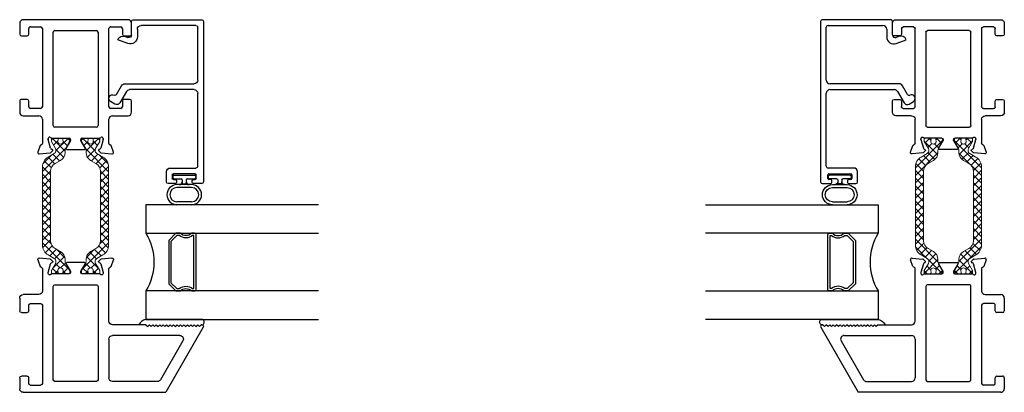
# Model space of a CAD drawing. Extents: x 172.8 to 208.9, y -229.2 to -146.9.
# Drawn here: x 182.1 to 190.6, y -220 to -216.8 of the extents above; entities that cross this region are included whole.
import ezdxf

# ---------------------------------------------------------------- set-up
doc = ezdxf.new("R2010")
doc.units = 0
doc.header["$LTSCALE"] = 0.3
doc.header["$MEASUREMENT"] = 0
doc.layers.get('0').update_dxf_attribs({"linetype": 'CONTINUOUS'})
doc.layers.add('bt67525$0$b950049$0$Thermal Strut', color=3, linetype='CONTINUOUS', lineweight=5)
doc.layers.add('Dimensions_Notes', color=7, linetype='CONTINUOUS', lineweight=13)
for name, color, linetype in [('ET67105$0$EXT_FRAME', 5, 'CONTINUOUS'), ('ET67225$0$EXT_FRAME', 5, 'CONTINUOUS'), ('GTSR67F_JIB1$0$B962683', 13, 'CONTINUOUS'), ('GTSR67F_JIB1$0$ES66090$0$EXT_BEAD', 1, 'CONTINUOUS'), ('GTSR67F_JIB1$0$GLASS', 86, 'CONTINUOUS'), ('GTSR67F_JIB1$0$Glazing Seal', 7, 'CONTINUOUS'), ('GTSR67F_JIB1$0$IG_SPACER', 86, 'CONTINUOUS')]:
    doc.layers.add(name, color=color, linetype=linetype)

# ---------------------------------------------------------------- blocks, each defined once
blk = doc.blocks.new('GTSR67F_JIB1$0$SPACER08')
at = {"layer": 'GTSR67F_JIB1$0$IG_SPACER'}
for points in [[(0.015, 0.24), (0.485, 0.24, -0.414214), (0.5, 0.225), (0.5, 0.2, 0.4), (0.5, 0.1), (0.5, 0.062), (0.438, 0), (0.062, 0), (0, 0.062), (0, 0.1, 0.4), (0, 0.2), (0, 0.225, -0.414214)], [(0.02, 0.22), (0.48, 0.22), (0.48, 0.2074, 0.348155), (0.48, 0.0926), (0.48, 0.0703), (0.4297, 0.02), (0.0703, 0.02), (0.02, 0.0703), (0.02, 0.0926, 0.348155), (0.02, 0.2074)]]:
    blk.add_lwpolyline(points, format="xyb", close=True, dxfattribs=at)
blk = doc.blocks.new('GTSR67F_JIB1$0$G16_4_4')
at = {"layer": 'GTSR67F_JIB1$0$GLASS'}
for p, q in [((0, 0), (0, 1.5)), ((0.248, 1.5), (0.248, 0)), ((0.748, 0), (0.748, 1.5)), ((0.996, 1.5), (0.996, 0)), ((0.996, 0), (0.748, 0)), ((0.248, 0), (0, 0))]:
    blk.add_line(p, q, dxfattribs=at)
blk.add_arc((0.498, -0.4194), 0.4883, 59.20407, 120.79593, dxfattribs=at)
blk.add_blockref('GTSR67F_JIB1$0$SPACER08', (0.248, 0.1975))
blk = doc.blocks.new('GTSR67F_JIB1$0$Glass_Shim_Glazing')
at = {"layer": 'GTSR67F_JIB1$0$Glazing Seal'}
for p, q in [((-0.495, 0.015), (-0.557, 0.015)), ((0, 0.061), (-0.5, 0.061)), ((-0.495, 0.061), (-0.5, 0.061)), ((-0.495, 0.015), (-0.48, 0)), ((-0.48, 0), (-0.465, 0.015)), ((-0.465, 0.015), (-0.45, 0)), ((-0.45, 0), (-0.435, 0.015)), ((-0.435, 0.015), (-0.42, 0)), ((-0.42, 0), (-0.405, 0.015)), ((-0.405, 0.015), (-0.39, 0)), ((-0.39, 0), (-0.375, 0.015)), ((-0.375, 0.015), (-0.36, 0)), ((-0.36, 0), (-0.345, 0.015)), ((-0.345, 0.015), (-0.33, 0)), ((-0.33, 0), (-0.315, 0.015)), ((-0.315, 0.015), (-0.3, 0)), ((-0.3, 0), (-0.285, 0.015)), ((-0.285, 0.015), (-0.27, 0)), ((-0.27, 0), (-0.255, 0.015)), ((-0.255, 0.015), (-0.24, 0)), ((-0.24, 0), (-0.225, 0.015)), ((-0.225, 0.015), (-0.21, 0)), ((-0.21, 0), (-0.195, 0.015)), ((-0.195, 0.015), (-0.18, 0)), ((-0.18, 0), (-0.165, 0.015)), ((-0.165, 0.015), (-0.15, 0)), ((-0.15, 0), (-0.135, 0.015)), ((-0.135, 0.015), (-0.12, 0)), ((-0.12, 0), (-0.105, 0.015)), ((-0.105, 0.015), (-0.09, 0)), ((-0.09, 0), (-0.075, 0.015)), ((-0.075, 0.015), (-0.06, 0)), ((-0.06, 0), (-0.045, 0.015)), ((-0.045, 0.015), (-0.03, 0)), ((-0.03, 0), (-0.015, 0.015)), ((-0.015, 0.015), (0, 0.015))]:
    blk.add_line(p, q, dxfattribs=at)
for centre, radius, start, end in [((-0.4742, -0.0293), 0.0939, 105.94492, 151.86336), ((-0.0173, 0.038), 0.0288, 307.00132, 52.99868)]:
    blk.add_arc(centre, radius, start, end, dxfattribs=at)
blk = doc.blocks.new('ET67105')
at = {"layer": 'ET67105$0$EXT_FRAME'}
for p, q in [((-0.9015, 0.3534), (-0.9965, 0.3534)), ((-0.2245, 0.3534), (-0.3205, 0.3534)), ((-1.0275, 0.3224), (-1.0275, -0.5886)), ((-0.9655, 0.1714), (-0.9655, 0.2594)), ((-0.9505, 0.2744), (-0.9015, 0.2744)), ((-0.8865, 0.2894), (-0.8865, 0.3384)), ((-0.3355, 0.3384), (-0.3355, 0.2894)), ((-0.3205, 0.2744), (-0.2715, 0.2744)), ((-0.2565, 0.2594), (-0.2565, 0.1714)), ((-0.1935, 0.1874), (-0.1935, 0.3224)), ((0.1219, 0.1951), (0.0664, 0.1749)), ((0.1296, 0.0898), (0.1378, 0.183)), ((-0.2715, 0.1564), (-0.9505, 0.1564)), ((0.0471, 0.1564), (-0.1625, 0.1564)), ((0.0039, 0.1053), (0.0103, 0.1053)), ((0.0133, 0.1049), (0.0891, 0.0845)), ((-0.9335, -0.3136), (-0.9335, 0.0474)), ((-0.9185, 0.0624), (-0.109, 0.0624)), ((-0.094, 0.0474), (-0.094, -0.3136)), ((0, -0.0758), (0, 0.0758)), ((0.0975, 0.0762), (0.0987, 0.0717)), ((0.1119, 0.0682), (0.1262, 0.0825)), ((0.0864, -0.0494), (0.0267, -0.0859)), ((0.0984, -0.21), (0.0984, -0.0562)), ((0.0205, -0.0877), (0.0118, -0.0877)), ((0, -0.342), (0, -0.1903)), ((0.0118, -0.1785), (0.0205, -0.1785)), ((0.0267, -0.1802), (0.0864, -0.2167)), ((-0.109, -0.3286), (-0.9185, -0.3286)), ((0.0987, -0.3378), (0.0975, -0.3423)), ((0.1262, -0.3486), (0.1119, -0.3343)), ((-0.9505, -0.4226), (-0.2715, -0.4226)), ((-0.1625, -0.4226), (0.0471, -0.4226)), ((0.0103, -0.3714), (0.0039, -0.3714)), ((0.0891, -0.3507), (0.0133, -0.371)), ((0.1378, -0.4491), (0.1296, -0.356)), ((-0.9655, -0.5256), (-0.9655, -0.4376)), ((-0.2565, -0.4376), (-0.2565, -0.5256)), ((-0.1935, -0.5886), (-0.1935, -0.4536)), ((0.0664, -0.441), (0.1219, -0.4612)), ((-0.9015, -0.5406), (-0.9505, -0.5406)), ((-0.8865, -0.6046), (-0.8865, -0.5556)), ((-0.3355, -0.5556), (-0.3355, -0.6046)), ((-0.2715, -0.5406), (-0.3205, -0.5406)), ((-0.9965, -0.6196), (-0.9015, -0.6196)), ((-0.3205, -0.6196), (-0.2245, -0.6196))]:
    blk.add_line(p, q, dxfattribs=at)
for centre, radius, start, end in [((-0.9965, 0.3224), 0.031, 90, 180), ((-0.9015, 0.3384), 0.015, 0, 90), ((-0.3205, 0.3384), 0.015, 90, 180), ((-0.2245, 0.3224), 0.031, 0, 90), ((-0.9505, 0.2594), 0.015, 90, 180), ((-0.9015, 0.2894), 0.015, 270, 360), ((-0.3205, 0.2894), 0.015, 180, 270), ((-0.2715, 0.2594), 0.015, 360, 90), ((-0.9505, 0.1714), 0.015, 180, 270), ((-0.2715, 0.1714), 0.015, 270, 0), ((-0.1625, 0.1874), 0.031, 180, 270), ((0.0704, 0.1638), 0.0118, 110, 168.71992), ((0.126, 0.184), 0.0118, 355, 110), ((0.0039, 0.0934), 0.0118, 90, 228.18969), ((0.0103, 0.0934), 0.0118, 75, 90), ((0.0471, 0.1684), 0.012, 270, 348.71992), ((0.1178, 0.0909), 0.0118, 315, 355), ((-0.9185, 0.0474), 0.015, 90, 180), ((-0.109, 0.0474), 0.015, 0, 90), ((-0.0118, 0.0758), 0.0118, 0, 48.18969), ((0.0861, 0.0731), 0.0118, 15, 75), ((0.1063, 0.0738), 0.00787, 195, 315), ((0.0118, -0.0758), 0.0118, 180, 270), ((0.0906, -0.0562), 0.00787, 0, 121.4), ((0.0205, -0.0758), 0.0118, 270, 301.4), ((0.0118, -0.1903), 0.0118, 90, 180), ((0.0205, -0.1903), 0.0118, 58.6, 90), ((0.0906, -0.21), 0.00787, 238.6, 360), ((-0.9185, -0.3136), 0.015, 180, 270), ((-0.109, -0.3136), 0.015, 270, 0), ((-0.0118, -0.342), 0.0118, 311.81031, 0), ((0.0861, -0.3392), 0.0118, 285, 345), ((0.1063, -0.3399), 0.00787, 45, 165), ((-0.9505, -0.4376), 0.015, 90, 180), ((-0.2715, -0.4376), 0.015, 360, 90), ((-0.1625, -0.4536), 0.031, 90, 180), ((0.0039, -0.3596), 0.0118, 131.81031, 270), ((0.0103, -0.3596), 0.0118, 270, 285), ((0.0471, -0.4346), 0.012, 11.28008, 90), ((0.1178, -0.357), 0.0118, 5, 45), ((0.0704, -0.4299), 0.0118, 191.28008, 250), ((0.126, -0.4501), 0.0118, 250, 5), ((-0.9965, -0.5886), 0.031, 180, 270), ((-0.9505, -0.5256), 0.015, 180, 270), ((-0.9015, -0.5556), 0.015, 0, 90), ((-0.3205, -0.5556), 0.015, 90, 180), ((-0.2715, -0.5256), 0.015, 270, 0), ((-0.2245, -0.5886), 0.031, 270, 0), ((-0.9015, -0.6046), 0.015, 270, 360), ((-0.3205, -0.6046), 0.015, 180, 270)]:
    blk.add_arc(centre, radius, start, end, dxfattribs=at)
blk = doc.blocks.new('bt67525$0$b950049')
at = {"layer": 'bt67525$0$b950049$0$Thermal Strut'}
h = blk.add_hatch(dxfattribs=at)
h.set_pattern_fill('ANSI37', color=256, scale=0.375)
h.paths.add_polyline_path([(0.9307, 0.1575), (0.2504, 0.1575, 0.267949), (0.1652, 0.1083), (0.135, 0.0561, -0.414214), (0.092, 0.0446), (0.0313, 0.0797, 0.131652), (0.0273, 0.0807), (0.0118, 0.0807, 0.414214), (0, 0.0689), (0, 0.0335, 0.414214), (0.0118, 0.0217), (0.0181, 0.0217, -1.69614), (0.0181, -0.0197), (0.0118, -0.0197, 0.414214), (0, -0.0315), (0, -0.0669, 0.414214), (0.0118, -0.0787), (0.0273, -0.0787, 0.131652), (0.0313, -0.0777), (0.0884, -0.0447, -0.131652), (0.112, -0.0384), (0.1259, -0.0384, 0.267949), (0.1941, 0.001), (0.2208, 0.0472, -0.267949), (0.289, 0.0866), (0.8921, 0.0866, -0.267949), (0.9603, 0.0472), (0.987, 0.001, 0.267949), (1.0552, -0.0384), (1.0691, -0.0384, -0.131652), (1.0927, -0.0447), (1.1498, -0.0777, 0.131652), (1.1538, -0.0787), (1.1693, -0.0787, 0.414214), (1.1811, -0.0669), (1.1811, -0.0315, 0.414214), (1.1693, -0.0197), (1.163, -0.0197, -1.69614), (1.163, 0.0217), (1.1693, 0.0217, 0.414214), (1.1811, 0.0335), (1.1811, 0.0689, 0.414214), (1.1693, 0.0807), (1.1538, 0.0807, 0.131652), (1.1498, 0.0797), (1.0891, 0.0446, -0.414214), (1.0461, 0.0561), (1.0159, 0.1083, 0.267949)])
blk.add_lwpolyline([(1.0159, 0.1083), (1.0461, 0.0561, 0.414214), (1.0891, 0.0446), (1.1498, 0.0797, -0.131652), (1.1538, 0.0807), (1.1693, 0.0807, -0.414214), (1.1811, 0.0689), (1.1811, 0.0335, -0.414214), (1.1693, 0.0217), (1.163, 0.0217, 1.69614), (1.163, -0.0197), (1.1693, -0.0197, -0.414214), (1.1811, -0.0315), (1.1811, -0.0669, -0.414214), (1.1693, -0.0787), (1.1538, -0.0787, -0.131652), (1.1498, -0.0777), (1.0927, -0.0447, 0.131652), (1.0691, -0.0384), (1.0552, -0.0384, -0.267949), (0.987, 0.001), (0.9603, 0.0472, 0.267949), (0.8921, 0.0866), (0.289, 0.0866, 0.267949), (0.2208, 0.0472), (0.1941, 0.001, -0.267949), (0.1259, -0.0384), (0.112, -0.0384, 0.131652), (0.0884, -0.0447), (0.0313, -0.0777, -0.131652), (0.0273, -0.0787), (0.0118, -0.0787, -0.414214), (0, -0.0669), (0, -0.0315, -0.414214), (0.0118, -0.0197), (0.0181, -0.0197, 1.69614), (0.0181, 0.0217), (0.0118, 0.0217, -0.414214), (0, 0.0335), (0, 0.0689, -0.414214), (0.0118, 0.0807), (0.0273, 0.0807, -0.131652), (0.0313, 0.0797), (0.092, 0.0446, 0.414214), (0.135, 0.0561), (0.1652, 0.1083, -0.267949), (0.2504, 0.1575), (0.9307, 0.1575, -0.267949)], format="xyb", close=True, dxfattribs=at)
blk = doc.blocks.new('ET67225')
at = {"layer": 'ET67225$0$EXT_FRAME'}
for p, q in [((-0.463, 0.9764), (-1.0275, 0.6505)), ((-0.4555, 0.9434), (-0.4405, 0.9584)), ((-0.4405, 0.9284), (-0.4555, 0.9434)), ((-0.4405, 0.9634), (-0.4405, 0.9584)), ((-0.4555, 0.9134), (-0.4405, 0.9284)), ((-0.4405, 0.8984), (-0.4555, 0.9134)), ((-0.4555, 0.8834), (-0.4405, 0.8984)), ((-0.4405, 0.8684), (-0.4555, 0.8834)), ((-0.4555, 0.8534), (-0.4405, 0.8684)), ((-0.581, 0.7998), (-0.918, 0.6052)), ((-0.5345, 0.7729), (-0.5345, 0.1874)), ((-0.4405, 0.8384), (-0.4555, 0.8534)), ((-0.4555, 0.8234), (-0.4405, 0.8384)), ((-0.4405, 0.8084), (-0.4555, 0.8234)), ((-0.4555, 0.7934), (-0.4405, 0.8084)), ((-0.4405, 0.7784), (-0.4555, 0.7934)), ((-0.4555, 0.7634), (-0.4405, 0.7784)), ((-0.4405, 0.7484), (-0.4555, 0.7634)), ((-0.4555, 0.7334), (-0.4405, 0.7484)), ((-0.4405, 0.7184), (-0.4555, 0.7334)), ((-0.4555, 0.7034), (-0.4405, 0.7184)), ((-0.4405, 0.6884), (-0.4555, 0.7034)), ((-0.4555, 0.6734), (-0.4405, 0.6884)), ((-1.0275, -0.5886), (-1.0275, 0.6505)), ((-0.4405, 0.6584), (-0.4555, 0.6734)), ((-0.4555, 0.6434), (-0.4405, 0.6584)), ((-0.4405, 0.6284), (-0.4555, 0.6434)), ((-0.4555, 0.6134), (-0.4405, 0.6284)), ((-0.4405, 0.5984), (-0.4555, 0.6134)), ((-0.9335, 0.5783), (-0.9335, 0.1874)), ((-0.4555, 0.5834), (-0.4405, 0.5984)), ((-0.4405, 0.5684), (-0.4555, 0.5834)), ((-0.4555, 0.5534), (-0.4405, 0.5684)), ((-0.4405, 0.5384), (-0.4555, 0.5534)), ((-0.4555, 0.5234), (-0.4405, 0.5384)), ((-0.4405, 0.5084), (-0.4555, 0.5234)), ((-0.4555, 0.4934), (-0.4405, 0.5084)), ((-0.4405, 0.4784), (-0.4555, 0.4934)), ((-0.4405, 0.4784), (-0.4405, 0.1874)), ((0.0664, 0.1749), (0.1219, 0.1951)), ((0.1378, 0.183), (0.1296, 0.0898)), ((-0.5655, 0.1564), (-0.9025, 0.1564)), ((-0.4095, 0.1564), (0.0471, 0.1564)), ((0.0103, 0.1053), (0.0039, 0.1053)), ((0.0891, 0.0845), (0.0133, 0.1049)), ((-0.9335, 0.0474), (-0.9335, -0.3136)), ((-0.109, 0.0624), (-0.9185, 0.0624)), ((-0.094, -0.3136), (-0.094, 0.0474)), ((0, 0.0758), (0, -0.0758)), ((0.0987, 0.0717), (0.0975, 0.0762)), ((0.1262, 0.0825), (0.1119, 0.0682)), ((0.0267, -0.0859), (0.0864, -0.0494)), ((0.0984, -0.0562), (0.0984, -0.21)), ((0.0118, -0.0877), (0.0205, -0.0877)), ((0, -0.1903), (0, -0.342)), ((0.0205, -0.1785), (0.0118, -0.1785)), ((0.0864, -0.2167), (0.0267, -0.1802)), ((-0.9185, -0.3286), (-0.109, -0.3286)), ((0.0975, -0.3423), (0.0987, -0.3378)), ((0.1119, -0.3343), (0.1262, -0.3486)), ((-0.2715, -0.4226), (-0.9505, -0.4226)), ((0.0471, -0.4226), (-0.1475, -0.4226)), ((0.0039, -0.3714), (0.0103, -0.3714)), ((0.0133, -0.371), (0.0891, -0.3507)), ((0.1296, -0.356), (0.1378, -0.4491)), ((-0.9655, -0.5256), (-0.9655, -0.4376)), ((-0.2565, -0.5256), (-0.2565, -0.4376)), ((-0.1785, -0.4536), (-0.1785, -0.5886)), ((0.1219, -0.4612), (0.0664, -0.441)), ((-0.9505, -0.5406), (-0.9015, -0.5406)), ((-0.8865, -0.5556), (-0.8865, -0.6046)), ((-0.3355, -0.6046), (-0.3355, -0.5556)), ((-0.3205, -0.5406), (-0.2715, -0.5406)), ((-0.9015, -0.6196), (-0.9965, -0.6196)), ((-0.2095, -0.6196), (-0.3205, -0.6196))]:
    blk.add_line(p, q, dxfattribs=at)
for centre, radius, start, end in [((-0.4555, 0.9634), 0.015, 0, 120), ((-0.5655, 0.7729), 0.031, 0, 120), ((-0.9025, 0.5783), 0.031, 120, 180), ((-0.9025, 0.1874), 0.031, 180, 270), ((-0.5655, 0.1874), 0.031, 270, 0), ((-0.4095, 0.1874), 0.031, 180, 270), ((0.0704, 0.1638), 0.0118, 110, 168.71992), ((0.126, 0.184), 0.0118, 355, 110), ((0.0039, 0.0934), 0.0118, 90, 228.18969), ((0.0103, 0.0934), 0.0118, 75, 90), ((0.0471, 0.1684), 0.012, 270, 348.71992), ((0.1178, 0.0909), 0.0118, 315, 355), ((-0.9185, 0.0474), 0.015, 90, 180), ((-0.109, 0.0474), 0.015, 0, 90), ((-0.0118, 0.0758), 0.0118, 0, 48.18969), ((0.0861, 0.0731), 0.0118, 15, 75), ((0.1063, 0.0738), 0.00787, 195, 315), ((0.0118, -0.0758), 0.0118, 180, 270), ((0.0906, -0.0562), 0.00787, 0, 121.4), ((0.0205, -0.0758), 0.0118, 270, 301.4), ((0.0118, -0.1903), 0.0118, 90, 180), ((0.0205, -0.1903), 0.0118, 58.6, 90), ((0.0906, -0.21), 0.00787, 238.6, 0), ((-0.9185, -0.3136), 0.015, 180, 270), ((-0.109, -0.3136), 0.015, 270, 0), ((-0.0118, -0.342), 0.0118, 311.81031, 0), ((0.0861, -0.3392), 0.0118, 285, 345), ((0.1063, -0.3399), 0.00787, 45, 165), ((-0.9505, -0.4376), 0.015, 90, 180), ((-0.2715, -0.4376), 0.015, 0, 90), ((-0.1475, -0.4536), 0.031, 90, 180), ((0.0039, -0.3596), 0.0118, 131.81031, 270), ((0.0103, -0.3596), 0.0118, 270, 285), ((0.0471, -0.4346), 0.012, 11.28008, 90), ((0.1178, -0.357), 0.0118, 5, 45), ((0.0704, -0.4299), 0.0118, 191.28008, 250), ((0.126, -0.4501), 0.0118, 250, 5), ((-0.9965, -0.5886), 0.031, 180, 270), ((-0.9505, -0.5256), 0.015, 180, 270), ((-0.9015, -0.5556), 0.015, 0, 90), ((-0.3205, -0.5556), 0.015, 90, 180), ((-0.2715, -0.5256), 0.015, 270, 0), ((-0.2095, -0.5886), 0.031, 270, 0), ((-0.9015, -0.6046), 0.015, 270, 0), ((-0.3205, -0.6046), 0.015, 180, 270)]:
    blk.add_arc(centre, radius, start, end, dxfattribs=at)
blk = doc.blocks.new('bt67525')
for name, p in [('ET67225', (-2.2086, 0.6196)), ('bt67525$0$b950049', (-2.2086, 0.6158))]:
    blk.add_blockref(name, p)
at = {"xscale": -1}
blk.add_blockref('ET67105', (-1.0275, 0.6196), dxfattribs=at)
at = {"xscale": -1, "rotation": 180}
blk.add_blockref('bt67525$0$b950049', (-2.2086, 0.3559), dxfattribs=at)
blk = doc.blocks.new('GTSR67F_JIB1$0$Custom Bead')
at = {"layer": 'GTSR67F_JIB1$0$ES66090$0$EXT_BEAD'}
for p, q in [((-1.3921, 0.61), (-1.3921, 0.5355)), ((0.016, 0.625), (-1.3771, 0.625)), ((0.031, 0.015), (0.031, 0.61)), ((-1.3821, 0.5255), (-1.3671, 0.5255)), ((-1.3571, 0.5355), (-1.3571, 0.553)), ((-1.3471, 0.563), (-1.3171, 0.563)), ((-1.3071, 0.553), (-1.3071, 0.363)), ((-1.2571, 0.335), (-1.2571, 0.56)), ((-1.2421, 0.575), (-0.608, 0.575)), ((-0.576, 0.543), (-0.576, -0.017)), ((-0.526, -0.0597), (-0.526, 0.543)), ((-0.494, 0.575), (-0.034, 0.575)), ((-0.019, 0.56), (-0.019, 0.082)), ((-1.3921, 0.3805), (-1.3921, 0.318)), ((-1.3671, 0.3905), (-1.3821, 0.3905)), ((-1.3571, 0.363), (-1.3571, 0.3805)), ((-1.3171, 0.353), (-1.3471, 0.353)), ((-1.3771, 0.303), (-1.2891, 0.303)), ((-0.051, 0.05), (-0.1179, 0.05)), ((-0.592, -0.0447), (-0.6901, -0.1013)), ((-0.1762, -0.0332), (-0.1444, -0.1206)), ((-0.1179, -0.0471), (-0.1229, -0.0335)), ((-0.1145, -0.0565), (-0.1179, -0.0471)), ((-0.0994, 0), (0.016, 0)), ((-0.7018, -0.145), (-0.6799, -0.1829)), ((-0.6185, -0.1316), (-0.542, -0.0874))]:
    blk.add_line(p, q, dxfattribs=at)
for centre, radius, start, end in [((-1.3771, 0.61), 0.015, 90, 180), ((0.016, 0.61), 0.015, 0, 90), ((-1.3821, 0.5355), 0.01, 180, 270), ((-1.3671, 0.5355), 0.01, 270, 360), ((-1.3471, 0.553), 0.01, 90, 180), ((-1.3171, 0.553), 0.01, 0, 90), ((-1.2421, 0.56), 0.015, 90, 180), ((-0.608, 0.543), 0.032, 360, 90), ((-0.494, 0.543), 0.032, 90, 180), ((-0.034, 0.56), 0.015, 0, 90), ((-1.3821, 0.3805), 0.01, 90, 180), ((-1.3671, 0.3805), 0.01, 360, 90), ((-1.3471, 0.363), 0.01, 180, 270), ((-1.3171, 0.363), 0.01, 270, 0), ((-1.3771, 0.318), 0.015, 180, 270), ((-1.2891, 0.335), 0.032, 270, 360), ((-0.1179, -0.012), 0.062, 90, 200.00075), ((-0.0994, -0.025), 0.025, 90, 199.98534), ((-0.051, 0.082), 0.032, 270, 360), ((0.016, 0.015), 0.015, 270, 0), ((-0.608, -0.017), 0.032, 300, 0), ((-0.558, -0.0597), 0.032, 300, 0), ((-0.1615, -0.0736), 0.05, 289.99688, 19.98533), ((-0.6741, -0.129), 0.032, 120, 210), ((-0.6534, -0.165), 0.032, 213.91086, 25.72196), ((-0.611, -0.1446), 0.015, 120, 205.72196)]:
    blk.add_arc(centre, radius, start, end, dxfattribs=at)
blk = doc.blocks.new('GTSR67F_JIB1$0$B962683_66OX_BeadFrame_B')
at = {"layer": 'GTSR67F_JIB1$0$B962683'}
for p, q in [((1.629, 0.3945), (1.629, 0.5215)), ((1.654, 0.3945), (1.654, 0.5215)), ((1.7784, 0.3945), (1.7784, 0.5215)), ((1.8034, 0.3945), (1.8034, 0.5215)), ((1.8545, 0.548), (1.8545, 0.4855)), ((1.8745, 0.558), (1.8645, 0.558)), ((1.8845, 0.548), (1.8845, 0.368)), ((1.8093, 0.4655), (1.8093, 0.4505)), ((1.8445, 0.4405), (1.8193, 0.4405)), ((1.8445, 0.4755), (1.8198, 0.4755)), ((1.8545, 0.4305), (1.8545, 0.368)), ((1.8745, 0.358), (1.8645, 0.358))]:
    blk.add_line(p, q, dxfattribs=at)
for centre, radius, start, end in [((1.7162, 0.5215), 0.0872, 0, 180), ((1.7162, 0.5215), 0.0622, 0, 180), ((1.8645, 0.548), 0.01, 90, 180), ((1.8745, 0.548), 0.01, 0, 90), ((1.8284, 0.5005), 0.025, 180, 270), ((1.8284, 0.4155), 0.025, 90, 180), ((1.8193, 0.4655), 0.01, 87.17246, 180), ((1.8193, 0.4505), 0.01, 180, 270), ((1.8445, 0.4855), 0.01, 270, 0), ((1.8445, 0.4305), 0.01, 0, 90), ((1.7162, 0.3945), 0.0872, 180, 0), ((1.7162, 0.3945), 0.0622, 180, 0), ((1.8645, 0.368), 0.01, 180, 270), ((1.8745, 0.368), 0.01, 270, 0)]:
    blk.add_arc(centre, radius, start, end, dxfattribs=at)
blk = doc.blocks.new('GTSR67F_JIB1')
at = {"xscale": -1, "rotation": 270}
for name, p in [('bt67525', (0, 3.2361)), ('GTSR67F_JIB1$0$Custom Bead', (0.973, 3.2051)), ('GTSR67F_JIB1$0$G16_4_4', (1.098, 0.633))]:
    blk.add_blockref(name, p, dxfattribs=at)
at = {"rotation": 90}
blk.add_blockref('GTSR67F_JIB1$0$B962683_66OX_BeadFrame_B', (1.889, 0), dxfattribs=at)
at = {"layer": 'GTSR67F_JIB1$0$Glazing Seal'}
blk.add_blockref('GTSR67F_JIB1$0$Glass_Shim_Glazing', (1.593, 0.572), dxfattribs=at)

msp = doc.modelspace()

# ---------------------------------------------------------------- block references
at = {"layer": 'Dimensions_Notes'}
msp.add_blockref('GTSR67F_JIB1', (182.0815, -220.0368), dxfattribs=at)
at = {"layer": 'Dimensions_Notes', "xscale": -1}
msp.add_blockref('GTSR67F_JIB1', (190.6436, -220.0368), dxfattribs=at)

doc.saveas('drawing.dxf')
